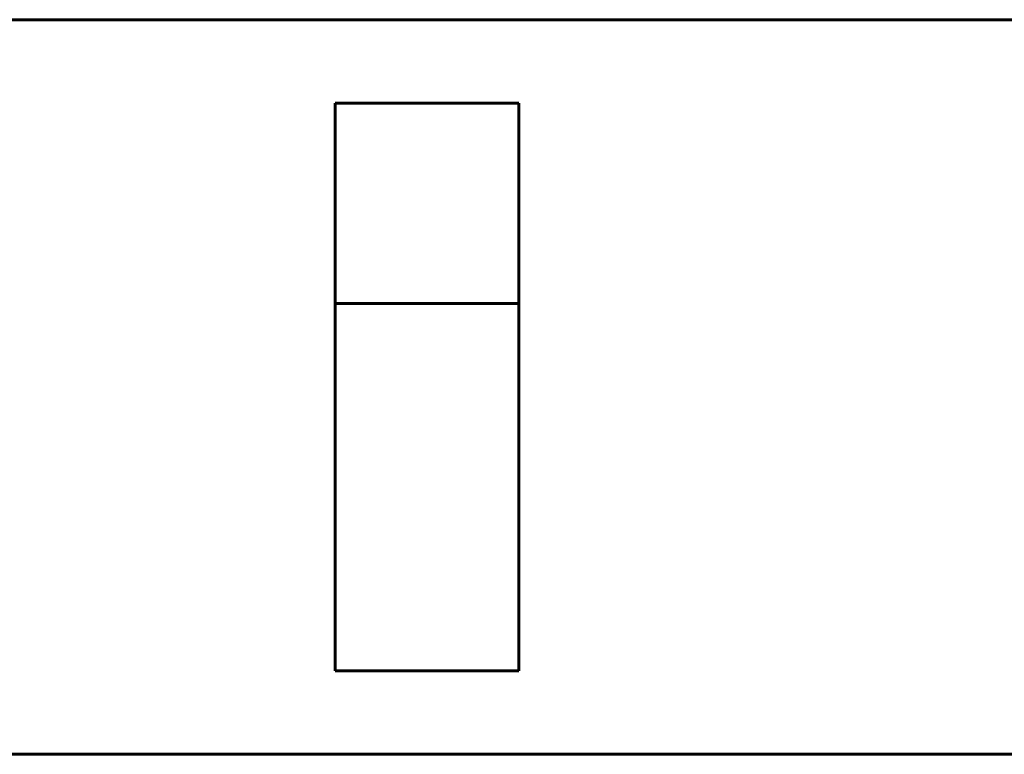
# Model space of a CAD drawing. Units: millimetres. Extents: x 0 to 5664, y 13 to 1850.
# Drawn here: x 343 to 402, y 698 to 742 of the extents above; entities that cross this region are included whole.
import ezdxf

# ---------------------------------------------------------------- set-up
doc = ezdxf.new("R2010")
doc.units = ezdxf.units.MM
doc.linetypes.add('K5LT_BASIC', pattern=[0])
doc.layers.add('Системный слой', color=7, linetype='Continuous')

# ---------------------------------------------------------------- blocks, each defined once
blk = doc.blocks.new('U242')
at = {"layer": 'Системный слой', "color": 143, "linetype": 'K5LT_BASIC', "lineweight": 60, "true_color": 0x33acca}
blk.add_line((242.048, 697.574), (685.048, 697.574), dxfattribs=at)
blk = doc.blocks.new('U356')
at = {"layer": 'Системный слой', "color": 143, "linetype": 'K5LT_BASIC', "lineweight": 60, "true_color": 0x33acca}
for p, q in [((361.528, 736.574), (372.528, 736.574)), ((361.528, 702.574), (361.528, 736.574)), ((372.528, 736.574), (372.528, 702.574)), ((372.528, 702.574), (361.528, 702.574))]:
    blk.add_line(p, q, dxfattribs=at)
blk = doc.blocks.new('U354')
at = {"layer": 'Системный слой', "color": 143, "linetype": 'K5LT_BASIC', "lineweight": 60, "true_color": 0x33acca}
for p, q in [((223.248, 741.574), (703.848, 741.574)), ((361.528, 724.574), (372.528, 724.574))]:
    blk.add_line(p, q, dxfattribs=at)
at = {"layer": 'Системный слой'}
blk.add_blockref('U356', (0, 0), dxfattribs=at)

msp = doc.modelspace()

# ---------------------------------------------------------------- block references
at = {"layer": 'Системный слой'}
for name in ['U354', 'U242']:
    msp.add_blockref(name, (0, 0), dxfattribs=at)

doc.saveas('drawing.dxf')
